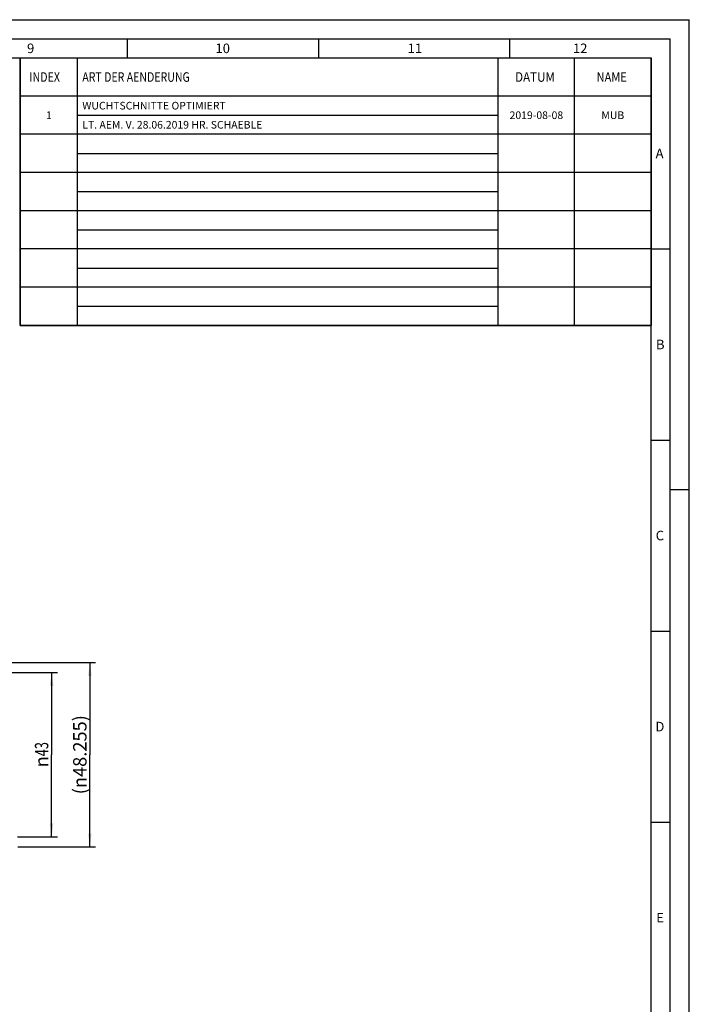
# Model space of a CAD drawing. Units: millimetres. Extents: x 0 to 594, y 0 to 420.
# Drawn here: x 419 to 594, y 162 to 420 of the extents above; entities that cross this region are included whole.
import ezdxf

# ---------------------------------------------------------------- set-up
doc = ezdxf.new("R2010")
doc.units = ezdxf.units.MM
doc.header["$LTSCALE"] = 32.67
doc.layers.get('0').update_dxf_attribs({"linetype": 'CONTINUOUS'})
doc.layers.add('607223830-000-02-ED1_FORMAT', color=7, linetype='CONTINUOUS')
doc.layers.add('607232113-000_DIM', color=7, linetype='CONTINUOUS')
doc.styles.get("Standard").update_dxf_attribs({"font": 'TXT.SHX', "width": 0.7})
doc.styles.add('TEXTSTYLE_2', font='gdt', dxfattribs={"width": 0.7})
doc.dimstyles.new('DIMSTYLE_1', dxfattribs={"dimtxt": 3.5, "dimasz": 3.5, "dimexe": 1.5, "dimexo": 0, "dimgap": 0.875, "dimtad": 1, "dimdec": 3, "dimdsep": 46, "dimtxsty": 'STANDARD', "dimblk": '_FILLED', "dimblk1": '_FILLED', "dimblk2": '_FILLED', "dimcen": 0.09, "dimclrt": 2, "dimadec": 3, "dimazin": 2, "dimtp": 0.15, "dimtm": 0.15, "dimtfac": 1, "dimtdec": 3, "dimtofl": 0, "dimtmove": 0, "dimatfit": 3, "dimldrblk": '_FILLED', "dimfxl": 1, "dimtolj": 1, "dimarcsym": 0})

# ---------------------------------------------------------------- blocks, each defined once
blk = doc.blocks.new('CHANGEBLOCK_BL1', base_point=(501.5, 375))
at = {"layer": '607223830-000-02-ED1_FORMAT', "color": 7, "linetype": 'CONTINUOUS'}
for p, q in [((419, 340), (419, 410)), ((434, 340), (434, 410)), ((544, 340), (544, 410)), ((564, 340), (564, 410)), ((584, 400), (419, 400)), ((584, 390), (419, 390)), ((584, 380), (419, 380)), ((584, 370), (419, 370)), ((584, 360), (419, 360)), ((584, 350), (419, 350)), ((584, 340), (419, 340))]:
    blk.add_line(p, q, dxfattribs=at)
at = {"layer": '607223830-000-02-ED1_FORMAT', "color": 2, "linetype": 'CONTINUOUS'}
for s, width, p in [('INDEX', 0.819048, (421.38, 403.75)), ('ART DER AENDERUNG', 0.810924, (435.23, 403.75)), ('DATUM', 0.890476, (548.43, 403.75)), ('NAME', 0.85119, (569.74, 403.75))]:
    blk.add_text(s, height=2.5, dxfattribs=dict(at, width=width)).set_placement(p)
blk = doc.blocks.new('_FILLED')
at = {"color": 0, "linetype": 'BYBLOCK'}
blk.add_solid([(0, 0), (-1, 0.125), (-1, -0.125)], dxfattribs=at)
blk = doc.blocks.new('*D2')
at = {"layer": '607232113-000_DIM', "color": 3, "linetype": 'CONTINUOUS'}
for p, q in [((400.19, 249.14), (428.71, 249.14)), ((427.21, 249.14), (427.21, 227.64)), ((427.21, 206.14), (427.21, 227.64)), ((400.19, 206.14), (409.52, 206.14)), ((418.27, 206.14), (428.71, 206.14))]:
    blk.add_line(p, q, dxfattribs=at)
at = {"layer": '607232113-000_DIM', "color": 3, "linetype": 'CONTINUOUS', "xscale": 3.5, "yscale": 3.5, "zscale": 3.5}
for p, rotation in [((427.21, 249.14), 90), ((427.21, 206.14), 270)]:
    blk.add_blockref('_FILLED', p, dxfattribs=dict(at, rotation=rotation))
at = {"layer": '607232113-000_DIM', "color": 2, "linetype": 'CONTINUOUS', "insert": (422.83, 227.64), "char_height": 3.5, "width": 14.875, "attachment_point": 2, "rotation": 90, "line_spacing_factor": 0.9, "style": 'TEXTSTYLE_2'}
blk.add_mtext('{\\fgdt;n}\\fTXT.SHX;{\\W0.7;43}', dxfattribs=at)
blk = doc.blocks.new('*D3')
at = {"layer": '607232113-000_DIM', "color": 3, "linetype": 'CONTINUOUS'}
for p, q in [((350.05, 251.77), (438.71, 251.77)), ((437.21, 251.77), (437.21, 227.64)), ((437.21, 203.51), (437.21, 227.64)), ((350.05, 203.51), (409.42, 203.51)), ((418.33, 203.51), (438.71, 203.51))]:
    blk.add_line(p, q, dxfattribs=at)
at = {"layer": '607232113-000_DIM', "color": 3, "linetype": 'CONTINUOUS', "xscale": 3.5, "yscale": 3.5, "zscale": 3.5}
for p, rotation in [((437.21, 251.77), 90), ((437.21, 203.51), 270)]:
    blk.add_blockref('_FILLED', p, dxfattribs=dict(at, rotation=rotation))
at = {"layer": '607232113-000_DIM', "color": 2, "linetype": 'CONTINUOUS', "insert": (432.83, 227.64), "char_height": 3.5, "width": 34.375, "attachment_point": 2, "rotation": 90, "line_spacing_factor": 0.9}
blk.add_mtext('(\\fgdt;{\\W1.0;{\\fgdt;n}}\\fTXT.SHX;48.255)', dxfattribs=at)

msp = doc.modelspace()

# ---------------------------------------------------------------- linework, layer by layer
at = {"layer": '607223830-000-02-ED1_FORMAT', "color": 3, "linetype": 'CONTINUOUS'}
for p, q in [((0, 420), (594, 420)), ((594, 0), (594, 420)), ((5, 415), (589, 415)), ((447, 415), (447, 410)), ((497, 415), (497, 410)), ((547, 415), (547, 410)), ((589, 5), (589, 415)), ((419, 410), (584, 410)), ((419, 410), (419, 340)), ((584, 410), (584, 340)), ((434, 395), (544, 395)), ((434, 385), (544, 385)), ((434, 375), (544, 375)), ((434, 365), (544, 365)), ((584, 360), (589, 360)), ((434, 355), (544, 355)), ((434, 345), (544, 345)), ((419, 340), (584, 340)), ((584, 310), (589, 310)), ((594, 297), (589, 297)), ((584, 260), (589, 260)), ((584, 210), (589, 210))]:
    msp.add_line(p, q, dxfattribs=at)
at = {"layer": '607223830-000-02-ED1_FORMAT', "color": 7, "linetype": 'CONTINUOUS'}
for p in [(10, 410), (584, 10)]:
    msp.add_line(p, (584, 410), dxfattribs=at)

# ---------------------------------------------------------------- block references
at = {"layer": '607223830-000-02-ED1_FORMAT', "color": 3, "linetype": 'CONTINUOUS'}
msp.add_blockref('CHANGEBLOCK_BL1', (501.5, 375), dxfattribs=at)

# ---------------------------------------------------------------- texts
at = {"layer": '607223830-000-02-ED1_FORMAT', "color": 2, "linetype": 'CONTINUOUS', "line_spacing_factor": 0.9}
for s, insert, char_height, width, attachment_point in [('9', (420.7798, 413.75), 2.5, 3.660714, 1), ('10', (470.0655, 413.75), 2.5, 5.803571, 1), ('11', (520.3333, 413.75), 2.5, 5, 1), ('12', (563.5655, 413.75), 2.5, 5.803571, 1), ('WUCHTSCHNITTE OPTIMIERT', (435.225, 398.5), 2, 55.785714, 1), ('1', (426.5, 396), 2, 1.714286, 2), ('2019-08-08', (554, 396), 2, 22.5, 2), ('MUB', (574, 396), 2, 7.285714, 2), ('LT. AEM. V. 28.06.2019 HR. SCHAEBLE', (435.225, 393.5), 2, 77.642857, 1), ('A', (585.1905, 386.25), 2.5, 3.928571, 1), ('B', (585.2798, 336.25), 2.5, 3.660714, 1), ('C', (585.2202, 286.25), 2.5, 3.839286, 1), ('D', (585.131, 236.25), 2.5, 4.107143, 1), ('E', (585.369, 186.25), 2.5, 3.392857, 1)]:
    msp.add_mtext(s, dxfattribs=dict(at, insert=insert, char_height=char_height, width=width, attachment_point=attachment_point))

# ---------------------------------------------------------------- dimensions: what is measured, and where the dimension line sits
at = {"layer": '607232113-000_DIM', "color": 3, "linetype": 'CONTINUOUS'}
for base, p1, p2, text, picture, middle in [((437.2055, 251.7667), (350.0509, 203.5113), (350.0509, 251.7667), '(%%c<>)', '*D3', (437.2055, 227.639)), ((427.2055, 249.139), (400.1901, 206.139), (400.1901, 249.139), '%%c<>', '*D2', (427.2055, 227.639))]:
    dim = msp.add_linear_dim(base=base, p1=p1, p2=p2, angle=90, text=text, dimstyle='DIMSTYLE_1', dxfattribs=at)
    dim.commit()
    dim.dimension.update_dxf_attribs({"geometry": picture, "text_midpoint": middle, "dimtype": 160})

doc.saveas('drawing.dxf')
